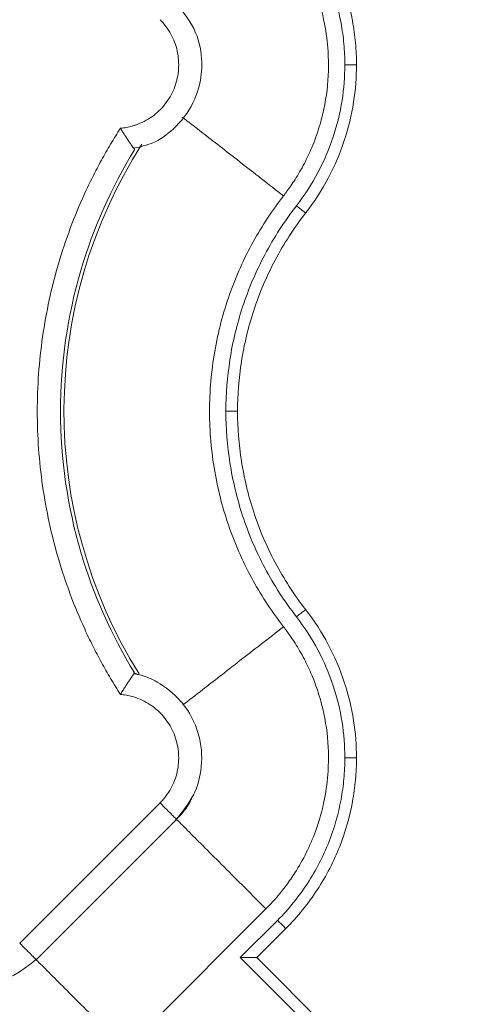
# Model space of a CAD drawing. Units: inches. Extents: x 481 to 3484, y 546 to 1781.
# Drawn here: x 3443 to 3444, y 1757 to 1759 of the extents above; entities that cross this region are included whole.
import ezdxf

# ---------------------------------------------------------------- set-up
doc = ezdxf.new("R2010")
doc.units = ezdxf.units.IN
doc.header["$MEASUREMENT"] = 0

msp = doc.modelspace()

# ---------------------------------------------------------------- linework, layer by layer
at = {"color": 7, "linetype": 'Continuous', "lineweight": 15}
for p, q in [((3443.1742, 1757.8945), (3443.1742, 1757.8945)), ((3443.1752, 1757.8956), (3443.1825, 1757.8929)), ((3442.9284, 1757.3165), (3443.2295, 1757.6175)), ((3442.9637, 1757.2811), (3443.2649, 1757.5822)), ((3443.1557, 1757.0892), (3443.4567, 1757.3903)), ((3443.4816, 1757.3655), (3443.4017, 1757.2857)), ((3443.4992, 1757.3478), (3443.4371, 1757.2857)), ((3443.4017, 1757.2857), (3443.9166, 1756.7708)), ((3443.9166, 1756.8062), (3443.4371, 1757.2857))]:
    msp.add_line(p, q, dxfattribs=at)
at = {"color": 8, "linetype": 'Continuous', "lineweight": 15}
msp.add_arc((3444.0885, 1758.4575), 1.0651, 147.4705, 211.9171, dxfattribs=at)
at = {"color": 7, "linetype": 'Continuous', "lineweight": 15}
for points, knots in [([(3443.4992, 1759.5673), (3443.5248, 1759.5417), (3443.5476, 1759.5135), (3443.5863, 1759.454), (3443.6024, 1759.4226), (3443.6274, 1759.359), (3443.6365, 1759.3267), (3443.6453, 1759.279), (3443.6474, 1759.2633), (3443.6496, 1759.2399), (3443.6501, 1759.2322), (3443.6508, 1759.2167), (3443.651, 1759.2089), (3443.651, 1759.2009)], [0, 0, 0, 0, 0.25, 0.25, 0.5, 0.5, 0.75, 0.75, 0.875, 0.875, 0.9375, 0.9375, 1, 1, 1, 1]), ([(3443.4816, 1759.5496), (3443.4937, 1759.5375), (3443.5165, 1759.512), (3443.5561, 1759.4575), (3443.5941, 1759.3843), (3443.6162, 1759.3068), (3443.6236, 1759.2534), (3443.6257, 1759.2233), (3443.6259, 1759.2084), (3443.626, 1759.2009)], [0, 0, 0, 0, 0.0529965, 0.1055333, 0.2081559, 0.3060236, 0.352635, 0.3755549, 0.3986643, 0.3986643, 0.3986643, 0.3986643]), ([(3443.4944, 1758.9197), (3443.4969, 1758.923), (3443.5022, 1758.93), (3443.5106, 1758.9417), (3443.5197, 1758.9555), (3443.5295, 1758.9716), (3443.5419, 1758.9941), (3443.5566, 1759.0254), (3443.5755, 1759.0773), (3443.5902, 1759.1464), (3443.5923, 1759.222), (3443.5831, 1759.2933), (3443.5667, 1759.352), (3443.5441, 1759.4046), (3443.5252, 1759.4382), (3443.5068, 1759.4658), (3443.4927, 1759.4847), (3443.4774, 1759.5029), (3443.4663, 1759.5151), (3443.4596, 1759.5219), (3443.4567, 1759.5248)], [0, 0, 0, 0, 0.018437, 0.040165, 0.065183, 0.093489, 0.125075, 0.181609, 0.250115, 0.375063, 0.499945, 0.590713, 0.699895, 0.774892, 0.849917, 0.874103, 0.924955, 0.956654, 0.981659, 1, 1, 1, 1]), ([(3443.1737, 1759.0223), (3443.1871, 1759.0251), (3443.2181, 1759.0315), (3443.2639, 1759.0646), (3443.2976, 1759.1084), (3443.3161, 1759.1591), (3443.3217, 1759.2107), (3443.3094, 1759.2763), (3443.2792, 1759.3139), (3443.2627, 1759.3344)], [0, 0, 0, 0, 0.102168, 0.237556, 0.415606, 0.511849, 0.641522, 0.804385, 1, 1, 1, 1]), ([(3443.1446, 1759.0648), (3443.1467, 1759.065), (3443.151, 1759.0654), (3443.1574, 1759.0665), (3443.1637, 1759.0678), (3443.1699, 1759.0694), (3443.1761, 1759.0713), (3443.1862, 1759.0749), (3443.2, 1759.0814), (3443.2162, 1759.092), (3443.2308, 1759.1049), (3443.2475, 1759.1247), (3443.2631, 1759.1535), (3443.271, 1759.1918), (3443.2682, 1759.2309), (3443.2565, 1759.2615), (3443.2442, 1759.2806), (3443.2362, 1759.2906), (3443.2317, 1759.2953), (3443.2295, 1759.2976)], [0, 0, 0, 0, 0.020876, 0.041663, 0.062407, 0.083155, 0.103955, 0.124853, 0.187718, 0.250257, 0.312613, 0.375552, 0.500385, 0.625173, 0.750119, 0.875266, 0.937772, 0.968931, 1, 1, 1, 1]), ([(3443.626, 1759.2009), (3443.6259, 1759.1753), (3443.6218, 1759.1228), (3443.6029, 1759.0445), (3443.57, 1758.9679), (3443.5394, 1758.9206), (3443.5221, 1758.8982)], [0, 0, 0, 0, 0.0792394, 0.1621789, 0.248004, 0.3355596, 0.3355596, 0.3355596, 0.3355596]), ([(3443.651, 1759.2009), (3443.651, 1759.1747), (3443.649, 1759.1477), (3443.6404, 1759.0931), (3443.6338, 1759.0655), (3443.6157, 1759.0109), (3443.6042, 1758.9839), (3443.5765, 1758.9317), (3443.5602, 1758.9065), (3443.5418, 1758.8828)], [0, 0, 0, 0, 0.25, 0.25, 0.5, 0.5, 0.75, 0.75, 1, 1, 1, 1]), ([(3443.651, 1759.2009), (3443.651, 1759.2009), (3443.6497, 1759.2009), (3443.6441, 1759.2009), (3443.6358, 1759.2009), (3443.6292, 1759.2009), (3443.626, 1759.2009)], [0, 0, 0, 0, 0.00975773, 0.01951548, 0.02927324, 0.03903103, 0.03903103, 0.03903103, 0.03903103]), ([(3443.1446, 1757.8503), (3443.141, 1757.8559), (3443.1339, 1757.8671), (3443.1235, 1757.8843), (3443.1135, 1757.9015), (3443.1037, 1757.919), (3443.0943, 1757.9367), (3443.0851, 1757.9545), (3443.0763, 1757.9726), (3443.0593, 1758.0089), (3443.0361, 1758.0646), (3443.0107, 1758.1408), (3442.9909, 1758.2186), (3442.9719, 1758.3238), (3442.9623, 1758.4575), (3442.9719, 1758.5913), (3442.9909, 1758.6965), (3443.0107, 1758.7743), (3443.0361, 1758.8505), (3443.0618, 1758.9123), (3443.0849, 1758.9606), (3443.1036, 1758.9961), (3443.1233, 1759.0309), (3443.1375, 1759.0535), (3443.1446, 1759.0648)], [0, 0, 0, 0, 0.015587, 0.031172, 0.046759, 0.062353, 0.07796, 0.093584, 0.109231, 0.124905, 0.187551, 0.250051, 0.312513, 0.375107, 0.500002, 0.624898, 0.687475, 0.749953, 0.812437, 0.875099, 0.906413, 0.937641, 0.968823, 1, 1, 1, 1]), ([(3443.1446, 1759.0648), (3443.1454, 1759.0635), (3443.1469, 1759.0609), (3443.1492, 1759.0573), (3443.1514, 1759.0539), (3443.1533, 1759.0508), (3443.1565, 1759.046), (3443.1605, 1759.0399), (3443.1649, 1759.0333), (3443.1685, 1759.0281), (3443.1713, 1759.0242), (3443.1733, 1759.0213), (3443.1746, 1759.0195), (3443.1748, 1759.0192), (3443.1749, 1759.0191)], [0, 0, 0, 0, 0.056594, 0.109855, 0.159723, 0.206154, 0.249122, 0.381624, 0.500098, 0.606169, 0.70887, 0.808615, 0.905669, 1, 1, 1, 1]), ([(3443.1746, 1757.8964), (3443.1253, 1757.9769), (3443.0443, 1758.1587), (3443.0015, 1758.4575), (3443.0443, 1758.7564), (3443.1253, 1758.9382), (3443.1746, 1759.0186)], [0.022997, 0.022997, 0.022997, 0.022997, 0.311195, 0.622391, 0.933586, 1.221785, 1.221785, 1.221785, 1.221785]), ([(3443.4944, 1757.9954), (3443.4707, 1758.0258), (3443.4488, 1758.0588), (3443.4098, 1758.1295), (3443.3928, 1758.1672), (3443.3649, 1758.2461), (3443.354, 1758.2872), (3443.3395, 1758.3714), (3443.3358, 1758.4145), (3443.3358, 1758.5006), (3443.3395, 1758.5436), (3443.354, 1758.6279), (3443.3649, 1758.669), (3443.3928, 1758.7479), (3443.4098, 1758.7856), (3443.4488, 1758.8563), (3443.4707, 1758.8893), (3443.4944, 1758.9197)], [0, 0, 0, 0, 0.125, 0.125, 0.25, 0.25, 0.375, 0.375, 0.5, 0.5, 0.625, 0.625, 0.75, 0.75, 0.875, 0.875, 1, 1, 1, 1]), ([(3443.5221, 1758.8982), (3443.4966, 1758.8654), (3443.4518, 1758.7961), (3443.4041, 1758.6843), (3443.3768, 1758.5706), (3443.3709, 1758.4945), (3443.3708, 1758.4575)], [0, 0, 0, 0, 0.1220324, 0.2409948, 0.3553137, 0.4639702, 0.4639702, 0.4639702, 0.4639702]), ([(3443.5418, 1758.8828), (3443.5169, 1758.8509), (3443.495, 1758.8169), (3443.4578, 1758.7467), (3443.4425, 1758.7104), (3443.4185, 1758.6374), (3443.4098, 1758.6006), (3443.3985, 1758.528), (3443.3958, 1758.4922), (3443.3958, 1758.4575)], [0, 0, 0, 0, 0.25, 0.25, 0.5, 0.5, 0.75, 0.75, 1, 1, 1, 1]), ([(3443.5418, 1758.8828), (3443.5418, 1758.8828), (3443.5408, 1758.8836), (3443.5364, 1758.8871), (3443.5298, 1758.8922), (3443.5246, 1758.8962), (3443.5221, 1758.8982)], [0, 0, 0, 0, 0.00974992, 0.01949986, 0.02924982, 0.0389998, 0.0389998, 0.0389998, 0.0389998]), ([(3443.3708, 1758.4575), (3443.3709, 1758.4205), (3443.3768, 1758.3445), (3443.4041, 1758.2308), (3443.4518, 1758.119), (3443.4966, 1758.0497), (3443.5221, 1758.0169)], [0, 0, 0, 0, 0.1086566, 0.2229754, 0.3419378, 0.4639702, 0.4639702, 0.4639702, 0.4639702]), ([(3443.3958, 1758.4575), (3443.3958, 1758.4575), (3443.3945, 1758.4575), (3443.389, 1758.4575), (3443.3807, 1758.4575), (3443.3741, 1758.4575), (3443.3708, 1758.4575)], [0, 0, 0, 0, 0.00974992, 0.01949986, 0.02924982, 0.0389998, 0.0389998, 0.0389998, 0.0389998]), ([(3443.3958, 1758.4575), (3443.3958, 1758.4229), (3443.3985, 1758.3871), (3443.4098, 1758.3145), (3443.4185, 1758.2777), (3443.4425, 1758.2046), (3443.4578, 1758.1684), (3443.495, 1758.0982), (3443.5169, 1758.0642), (3443.5418, 1758.0322)], [0, 0, 0, 0, 0.25, 0.25, 0.5, 0.5, 0.75, 0.75, 1, 1, 1, 1]), ([(3443.5418, 1758.0322), (3443.5418, 1758.0322), (3443.5408, 1758.0314), (3443.5364, 1758.028), (3443.5298, 1758.0229), (3443.5246, 1758.0189), (3443.5221, 1758.0169)], [0, 0, 0, 0, 0.00975773, 0.01951548, 0.02927324, 0.03903103, 0.03903103, 0.03903103, 0.03903103]), ([(3443.5221, 1758.0169), (3443.5394, 1757.9945), (3443.57, 1757.9472), (3443.6029, 1757.8706), (3443.6218, 1757.7923), (3443.6259, 1757.7398), (3443.626, 1757.7141)], [0, 0, 0, 0, 0.0875556, 0.1733807, 0.2563202, 0.3355596, 0.3355596, 0.3355596, 0.3355596]), ([(3443.5418, 1758.0322), (3443.5602, 1758.0086), (3443.5765, 1757.9834), (3443.6042, 1757.9312), (3443.6157, 1757.9042), (3443.6338, 1757.8495), (3443.6404, 1757.8219), (3443.649, 1757.7674), (3443.651, 1757.7404), (3443.651, 1757.7141)], [0, 0, 0, 0, 0.25, 0.25, 0.5, 0.5, 0.75, 0.75, 1, 1, 1, 1]), ([(3443.4944, 1757.9954), (3443.4969, 1757.9921), (3443.5022, 1757.9851), (3443.5106, 1757.9734), (3443.5197, 1757.9596), (3443.5295, 1757.9435), (3443.5419, 1757.921), (3443.5566, 1757.8897), (3443.5755, 1757.8378), (3443.5902, 1757.7687), (3443.5923, 1757.6931), (3443.5831, 1757.6218), (3443.5667, 1757.5631), (3443.5441, 1757.5105), (3443.5252, 1757.4769), (3443.5068, 1757.4493), (3443.4927, 1757.4304), (3443.4774, 1757.4122), (3443.4663, 1757.4), (3443.4596, 1757.3932), (3443.4567, 1757.3903)], [0, 0, 0, 0, 0.018437, 0.0401646, 0.0651832, 0.0934895, 0.1250752, 0.1816095, 0.2501154, 0.3750634, 0.4999449, 0.5907128, 0.6998946, 0.7748922, 0.8499173, 0.8741034, 0.9249547, 0.9566543, 0.9816591, 1, 1, 1, 1]), ([(3443.1446, 1757.8503), (3443.1454, 1757.8517), (3443.1471, 1757.8544), (3443.1496, 1757.8584), (3443.152, 1757.8623), (3443.1544, 1757.8661), (3443.1568, 1757.8696), (3443.159, 1757.873), (3443.1611, 1757.8762), (3443.1631, 1757.8792), (3443.1659, 1757.8832), (3443.1691, 1757.888), (3443.1719, 1757.892), (3443.1737, 1757.8944), (3443.1747, 1757.8957), (3443.1748, 1757.8959), (3443.1749, 1757.896)], [0, 0, 0, 0, 0.059037, 0.117425, 0.175051, 0.231802, 0.287582, 0.34233, 0.396039, 0.448706, 0.500333, 0.625539, 0.752641, 0.837598, 0.920046, 1, 1, 1, 1]), ([(3443.2627, 1757.5807), (3443.277, 1757.5979), (3443.303, 1757.629), (3443.321, 1757.6915), (3443.3189, 1757.7469), (3443.3012, 1757.7977), (3443.2729, 1757.8416), (3443.232, 1757.8738), (3443.1963, 1757.8907), (3443.1791, 1757.8937), (3443.1742, 1757.8945)], [0, 0, 0, 0, 0.16701, 0.302288, 0.480206, 0.576366, 0.705915, 0.868622, 0.962788, 1, 1, 1, 1]), ([(3443.1749, 1757.896), (3443.1749, 1757.896), (3443.175, 1757.8959), (3443.1752, 1757.8957), (3443.1752, 1757.8956)], [0, 0, 0, 0, 0.501519, 1, 1, 1, 1]), ([(3443.2295, 1757.6175), (3443.2317, 1757.6198), (3443.2362, 1757.6245), (3443.2442, 1757.6345), (3443.2565, 1757.6535), (3443.2682, 1757.6842), (3443.271, 1757.7233), (3443.2631, 1757.7616), (3443.2475, 1757.7904), (3443.2308, 1757.8102), (3443.2162, 1757.823), (3443.2, 1757.8337), (3443.1843, 1757.8411), (3443.17, 1757.8459), (3443.1574, 1757.8488), (3443.1489, 1757.8498), (3443.1446, 1757.8503)], [0, 0, 0, 0, 0.03107, 0.06223, 0.124738, 0.24989, 0.37484, 0.499632, 0.624469, 0.687341, 0.749768, 0.812241, 0.875177, 0.916834, 0.958316, 1, 1, 1, 1]), ([(3443.626, 1757.7141), (3443.6259, 1757.7067), (3443.6257, 1757.6918), (3443.6236, 1757.6617), (3443.6162, 1757.6083), (3443.5941, 1757.5308), (3443.5561, 1757.4576), (3443.5165, 1757.4031), (3443.4937, 1757.3776), (3443.4816, 1757.3655)], [0, 0, 0, 0, 0.0231094, 0.0460293, 0.0926407, 0.1905084, 0.293131, 0.3456678, 0.3986643, 0.3986643, 0.3986643, 0.3986643]), ([(3443.651, 1757.7141), (3443.651, 1757.7062), (3443.6508, 1757.6984), (3443.6501, 1757.6829), (3443.6496, 1757.6752), (3443.6474, 1757.6518), (3443.6453, 1757.6361), (3443.6365, 1757.5884), (3443.6274, 1757.5561), (3443.6024, 1757.4924), (3443.5863, 1757.4611), (3443.5476, 1757.4016), (3443.5248, 1757.3734), (3443.4992, 1757.3478)], [0, 0, 0, 0, 0.0625, 0.0625, 0.125, 0.125, 0.25, 0.25, 0.5, 0.5, 0.75, 0.75, 1, 1, 1, 1]), ([(3443.651, 1757.7141), (3443.651, 1757.7141), (3443.6497, 1757.7141), (3443.6441, 1757.7141), (3443.6358, 1757.7141), (3443.6292, 1757.7141), (3443.626, 1757.7141)], [0, 0, 0, 0, 0.00976006, 0.01952013, 0.02928021, 0.03904029, 0.03904029, 0.03904029, 0.03904029]), ([(3443.2647, 1757.5824), (3443.2652, 1757.5818), (3443.2647, 1757.5824), (3443.2616, 1757.5854), (3443.2591, 1757.5879), (3443.2525, 1757.5945), (3443.2484, 1757.5986), (3443.2394, 1757.6076), (3443.2345, 1757.6126), (3443.2295, 1757.6175)], [0, 0, 0, 0, 0.25, 0.25, 0.5, 0.5, 0.75, 0.75, 1, 1, 1, 1]), ([(3443.2985, 1757.6309), (3443.2973, 1757.6278), (3443.2902, 1757.6092), (3443.2763, 1757.5945), (3443.2647, 1757.5824)], [0, 0, 0, 0, 0.169313, 1, 1, 1, 1]), ([(3442.6532, 1757.3723), (3442.6559, 1757.359), (3442.6623, 1757.3282), (3442.695, 1757.2827), (3442.7384, 1757.249), (3442.7886, 1757.2303), (3442.8398, 1757.2243), (3442.9052, 1757.2359), (3442.9428, 1757.2654), (3442.9634, 1757.2815)], [0, 0, 0, 0, 0.1017957, 0.237245, 0.4153776, 0.5116625, 0.6413932, 0.8043307, 1, 1, 1, 1]), ([(3443.4816, 1757.3655), (3443.4839, 1757.3632), (3443.4885, 1757.3586), (3443.4944, 1757.3527), (3443.4983, 1757.3488), (3443.4992, 1757.3478), (3443.4992, 1757.3478)], [0, 0, 0, 0, 0.00976009, 0.01952016, 0.02928023, 0.03904029, 0.03904029, 0.03904029, 0.03904029]), ([(3443.4371, 1757.2857), (3443.4371, 1757.2857), (3443.437, 1757.2857), (3443.4365, 1757.2857), (3443.4358, 1757.2857), (3443.4347, 1757.2857), (3443.4329, 1757.2857), (3443.4296, 1757.2857), (3443.4249, 1757.2857), (3443.4194, 1757.2857), (3443.4141, 1757.2857), (3443.4081, 1757.2857), (3443.4041, 1757.2857), (3443.4017, 1757.2857)], [0, 0, 0, 0, 0.047705, 0.096241, 0.145919, 0.197051, 0.249967, 0.367305, 0.499906, 0.615794, 0.750053, 0.852745, 1, 1, 1, 1])]:
    msp.add_open_spline(points, degree=3, knots=knots, dxfattribs=at)
at = {"color": 8, "linetype": 'Continuous', "lineweight": 15}
for points, knots in [([(3443.2771, 1759.0887), (3443.2904, 1759.0784), (3443.3199, 1759.0555), (3443.3992, 1758.9938), (3443.4626, 1758.9444), (3443.4944, 1758.9197)], [0, 0, 0, 0, 0.292354, 0.646258, 1, 1, 1, 1]), ([(3443.4944, 1757.9954), (3443.4627, 1757.9707), (3443.3992, 1757.9213), (3443.3206, 1757.8602), (3443.2916, 1757.8376), (3443.2787, 1757.8276)], [0, 0, 0, 0, 0.357507, 0.715176, 1, 1, 1, 1]), ([(3443.4567, 1757.3903), (3443.4415, 1757.4056), (3443.4106, 1757.4364), (3443.3662, 1757.4809), (3443.3255, 1757.5215), (3443.2919, 1757.5551), (3443.2715, 1757.5756), (3443.2651, 1757.5819), (3443.2649, 1757.5822)], [0, 0, 0, 0, 0.196815, 0.398034, 0.599252, 0.796067, 0.992882, 1, 1, 1, 1]), ([(3442.9638, 1757.2811), (3442.964, 1757.2809), (3442.9704, 1757.2745), (3442.9908, 1757.2541), (3443.0244, 1757.2205), (3443.0651, 1757.1798), (3443.1095, 1757.1354), (3443.1404, 1757.1045), (3443.1557, 1757.0892)], [0, 0, 0, 0, 0.0073069, 0.2040846, 0.4008622, 0.6020423, 0.8032224, 1, 1, 1, 1])]:
    msp.add_open_spline(points, degree=3, knots=knots, dxfattribs=at)
at = {"color": 7, "linetype": 'Continuous', "lineweight": 15}
msp.add_open_spline([(3442.9284, 1757.3165), (3442.9333, 1757.3116), (3442.9433, 1757.3016), (3442.9555, 1757.2894), (3442.9631, 1757.2818), (3442.9641, 1757.2808), (3442.9636, 1757.2813)], degree=3, dxfattribs=at)

doc.saveas('drawing.dxf')
